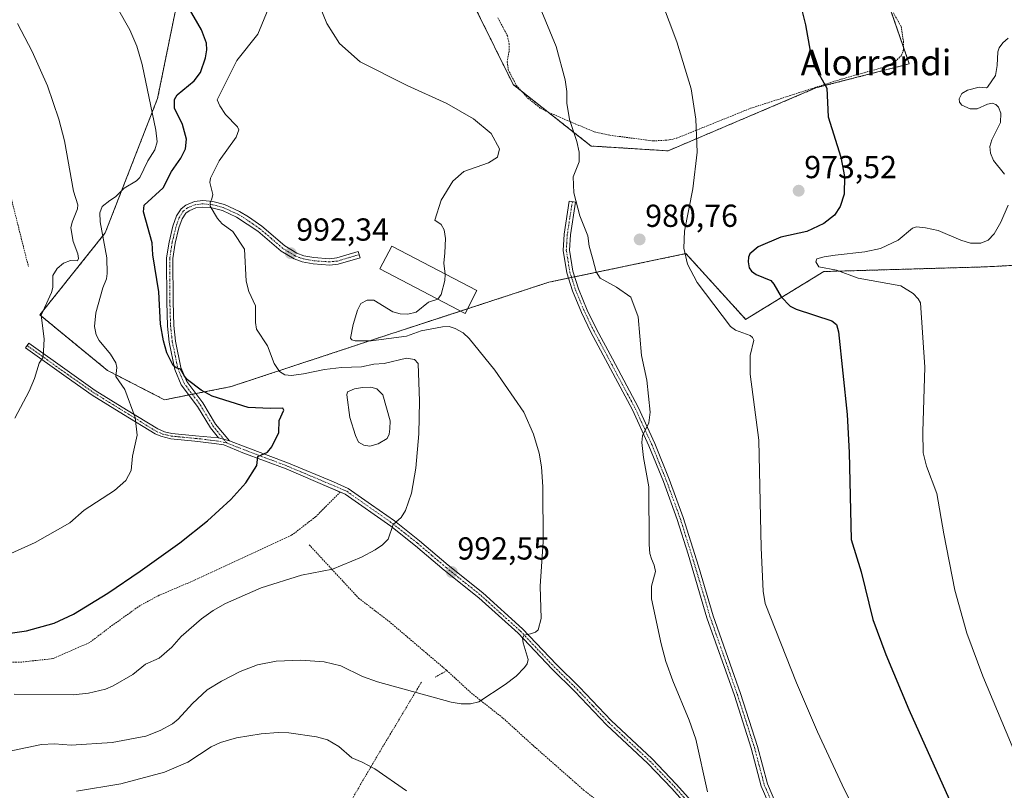
# Model space of a CAD drawing. Units: metres. Extents: x 651336 to 654789, y 4750920 to 4753309.
# Drawn here: x 653167 to 653477, y 4752787 to 4753030 of the extents above; entities that cross this region are included whole.
import ezdxf
from ezdxf.enums import TextEntityAlignment as Align

# ---------------------------------------------------------------- set-up
doc = ezdxf.new("R2010")
doc.units = ezdxf.units.M
doc.header["$MEASUREMENT"] = 0
doc.linetypes.add('TRAZO_Y_PUNTO', pattern=[1, 0.5, -0.25, 0, -0.25])
doc.linetypes.add('TRAZOS', pattern=[0.75, 0.5, -0.25])
for name, color, linetype, lineweight in [('Alambrada', 19, 'TRAZOS', 0), ('Arbolado forestal', 92, 'TRAZOS', 0), ('Arbolado forestal CxS', 92, 'Continuous', 0), ('Camino', 19, 'Continuous', 0), ('Camino Cxs', 19, 'Continuous', 0), ('Camino eje', 39, 'TRAZO_Y_PUNTO', 13), ('Carátula', 7, 'Continuous', 5), ('Curva de nivel maestra', 36, 'Continuous', 30), ('Curva de nivel normal', 36, 'Continuous', 0), ('Edificación ligera', 1, 'Continuous', 0), ('Edificación ligera Cxs', 1, 'Continuous', 0), ('Estanque', 2, 'Continuous', 0), ('Estanque Cxs', 2, 'Continuous', 0), ('Prado', 92, 'Continuous', 0), ('Prado CxS', 92, 'Continuous', 0), ('Punto de cota en terreno', 7, 'Continuous', 0), ('Rótulo de punto de cota en terreno', 19, 'Continuous', 0), ('Texto cartográfico', 19, 'Continuous', 0)]:
    doc.layers.add(name, color=color, linetype=linetype, lineweight=lineweight)
doc.styles.add('Arial', font='txt', dxfattribs={"height": 0.2})

# ---------------------------------------------------------------- blocks, each defined once
blk = doc.blocks.new('*U151')
at = {"layer": 'Prado CxS', "color": 92, "linetype": 'Continuous', "lineweight": 0}
for points in [[(653438.41, 4753040.69, 972.74), (653447.01, 4753015.75, 972.48), (653417.87, 4753008.28, 975.17), (653371.13, 4752988.42, 981.6), (653346.93, 4752989.93, 984.07), (653322.43, 4753009.23, 986.7), (653310.58, 4753033.2, 985.91)], [(653222.89, 4753065.44, 998.43), (653210.55, 4753004.83, 1002.99), (653194.08, 4752962.59, 1004.45), (653173.51, 4752936.82, 1010.12), (653194.8, 4752919.37, 1005.41), (653212.77, 4752910.13, 1001.76), (653233.69, 4752914.29, 998.18), (653282.4, 4752930.36, 989.92), (653333.65, 4752947.11, 987), (653376.76, 4752956.09, 977.06), (653395.28, 4752935.73, 978.3), (653395.55, 4752935.42, 978.43), (653420.11, 4752950.45, 970.43), (653470.98, 4752951.93, 967.48), (653497.59, 4752953.33, 963.39)]]:
    blk.add_polyline3d(points, dxfattribs=at)
blk = doc.blocks.new('*U164')
at = {"layer": 'Curva de nivel normal', "color": 36, "linetype": 'Continuous', "lineweight": 0}
for points in [[(653478.14, 4753023.83, 970), (653476.45, 4753022.36, 970), (653475.25, 4753020.83, 970), (653474.91, 4753019.57, 970), (653474.71, 4753015.21, 970), (653474.14, 4753012.11, 970), (653471.67, 4753008.41, 970), (653471.3, 4753008.19, 970), (653469.02, 4753008.4, 970), (653465.37, 4753007.49, 970), (653463.57, 4753006.41, 970), (653462.67, 4753004.73, 970), (653462.84, 4753003.71, 970), (653463.58, 4753002.73, 970), (653466.13, 4753001.65, 970), (653468.34, 4753001.65, 970), (653471.64, 4753003.07, 970), (653473.11, 4753003.36, 970), (653474.25, 4753003.01, 970), (653475.06, 4753002.16, 970), (653475.76, 4753000.24, 970), (653475.74, 4752997.28, 970), (653473, 4752991.91, 970), (653472.38, 4752989.82, 970), (653472.59, 4752987.73, 970), (653473.53, 4752985.38, 970), (653476.99, 4752981.09, 970)], [(653478.17, 4752971.28, 970), (653475.8, 4752965.95, 970), (653473.71, 4752962.31, 970), (653471.78, 4752960.32, 970), (653469.48, 4752959.34, 970), (653466.23, 4752959.41, 970), (653463.22, 4752960.28, 970), (653456.08, 4752963.33, 970), (653452.16, 4752964.22, 970), (653449.24, 4752964.5, 970), (653447.99, 4752964.05, 970), (653443.54, 4752960.33, 970), (653437.99, 4752957.72, 970), (653433, 4752956.63, 970), (653423.75, 4752955.57, 970), (653420.22, 4752955.11, 970), (653417.92, 4752954.42, 970), (653417.57, 4752953.52, 970), (653418.55, 4752951.99, 970), (653424.12, 4752950.94, 970), (653430.92, 4752948.36, 970), (653444.4, 4752945.96, 970), (653448.28, 4752943.59, 970), (653449.82, 4752941.92, 970), (653450.52, 4752940.59, 970), (653451.91, 4752920.41, 970), (653451.29, 4752900.04, 970), (653451.42, 4752893.45, 970), (653452.4, 4752889.21, 970), (653455.67, 4752880.7, 970), (653457.92, 4752867.95, 970), (653461.3, 4752850.26, 970), (653465.17, 4752836.73, 970), (653470.13, 4752823.18, 970), (653480.7, 4752797.92, 970)]]:
    blk.add_polyline3d(points, dxfattribs=at)
blk = doc.blocks.new('*U168')
at = {"layer": 'Curva de nivel normal', "color": 36, "linetype": 'Continuous', "lineweight": 0}
blk.add_polyline3d([(653144.38, 4752795.55, 990), (653174.05, 4752801.78, 990), (653178.11, 4752801.99, 990), (653183.42, 4752801.5, 990), (653196.31, 4752802.42, 990), (653206.83, 4752804.33, 990), (653211.36, 4752806.12, 990), (653215.28, 4752808.27, 990), (653217.08, 4752809.72, 990), (653221.57, 4752814.68, 990), (653226.12, 4752818.91, 990), (653230.69, 4752821.7, 990), (653236.56, 4752824.72, 990), (653242, 4752826.82, 990), (653247.82, 4752827.96, 990), (653255.68, 4752828.28, 990), (653263.01, 4752827.72, 990), (653268.24, 4752826.44, 990), (653274.98, 4752823.12, 990), (653279.79, 4752821.42, 990), (653302.92, 4752815, 990), (653306.01, 4752814.5, 990), (653309.02, 4752814.51, 990), (653311.58, 4752815.16, 990), (653319.88, 4752820.57, 990), (653323.32, 4752823.25, 990), (653325.97, 4752825.94, 990), (653326.79, 4752827.14, 990), (653327.1, 4752828.5, 990), (653325.56, 4752833.68, 990), (653325.39, 4752835.19, 990), (653325.91, 4752836.08, 990), (653327.82, 4752836.57, 990), (653329.41, 4752837.03, 990), (653330.28, 4752837.83, 990), (653331.25, 4752841.38, 990), (653330.9, 4752851.54, 990), (653331.89, 4752865.44, 990), (653331.7, 4752882.73, 990), (653331.38, 4752889.06, 990), (653330.62, 4752893.38, 990), (653328.77, 4752899.33, 990), (653325.81, 4752906.25, 990), (653316.66, 4752919.41, 990), (653308.54, 4752929.45, 990), (653306.65, 4752931.17, 990), (653304.22, 4752932.54, 990), (653302.31, 4752933.17, 990), (653300.19, 4752933.07, 990), (653293.5, 4752931.82, 990), (653288.84, 4752930.09, 990), (653277.8, 4752928.67, 990), (653272.76, 4752928.63, 990), (653271.69, 4752928.98, 990), (653271.27, 4752929.56, 990), (653272.07, 4752933.81, 990), (653273.48, 4752938.34, 990), (653274.47, 4752940.46, 990), (653276.48, 4752941.47, 990), (653278.61, 4752941.51, 990), (653284.55, 4752937.79, 990), (653286.83, 4752937.21, 990), (653289.32, 4752937.08, 990), (653291.88, 4752937.72, 990), (653295.8, 4752940.84, 990), (653298.71, 4752941.78, 990)], dxfattribs=at)
blk = doc.blocks.new('*U178')
at = {"layer": 'Curva de nivel normal', "color": 36, "linetype": 'Continuous', "lineweight": 0}
blk.add_polyline3d([(653161.19, 4752860.3, 1005), (653172.02, 4752865.28, 1005), (653182.97, 4752871.46, 1005), (653187.52, 4752875.42, 1005), (653197.04, 4752881.59, 1005), (653200.57, 4752884.72, 1005), (653202.31, 4752887.91, 1005), (653202.72, 4752892.4, 1005), (653204.16, 4752899.06, 1005), (653203.51, 4752904.59, 1005), (653200.22, 4752913.33, 1005), (653197.46, 4752917.48, 1005), (653197.73, 4752920.28, 1005), (653197.4, 4752921.75, 1005), (653195.78, 4752924.43, 1005), (653192.23, 4752928.73, 1005), (653191.29, 4752930.61, 1005), (653190.69, 4752933.18, 1005), (653191.14, 4752937.48, 1005), (653193.34, 4752945.3, 1005), (653194.51, 4752948.19, 1005), (653194.72, 4752949.89, 1005), (653194.57, 4752954.74, 1005), (653192.56, 4752966.07, 1005), (653192.43, 4752968.95, 1005), (653193.18, 4752970.9, 1005), (653195.57, 4752972.85, 1005), (653197.32, 4752973.98, 1005), (653200.03, 4752976.72, 1005), (653203.92, 4752978.94, 1005), (653205.01, 4752980, 1005), (653207.53, 4752985.3, 1005), (653209.66, 4752988.69, 1005), (653210.39, 4752991.22, 1005), (653210.06, 4752994.91, 1005), (653205.68, 4753015.54, 1005), (653204.01, 4753021.32, 1005), (653201.88, 4753026.51, 1005), (653194.5, 4753039.43, 1005)], dxfattribs=at)
blk = doc.blocks.new('*U190')
at = {"layer": 'Curva de nivel normal', "color": 36, "linetype": 'Continuous', "lineweight": 0}
for points in [[(653329.47, 4753037.06, 985), (653335.93, 4753021.27, 985), (653338.8, 4753010.69, 985), (653339.29, 4753007.12, 985), (653339.28, 4753003.37, 985), (653340.12, 4752998.26, 985), (653342.45, 4752991.38, 985), (653343.23, 4752988.04, 985), (653343.2, 4752984.94, 985), (653341.31, 4752980.24, 985), (653341.45, 4752975.23, 985), (653343.34, 4752968.02, 985), (653345.93, 4752961.64, 985), (653346.34, 4752958.48, 985), (653347.47, 4752954.33, 985), (653348.49, 4752950.39, 985), (653349.8, 4752948.33, 985), (653354.89, 4752945.59, 985), (653359.47, 4752942.36, 985), (653361.78, 4752936.24, 985), (653362.78, 4752924.11, 985), (653364.47, 4752916.28, 985), (653365.47, 4752906.28, 985), (653365.12, 4752902.93, 985), (653363.13, 4752898.83, 985), (653362.9, 4752896.69, 985), (653363.37, 4752892.02, 985), (653365.13, 4752882.8, 985), (653365.18, 4752864.64, 985), (653365.42, 4752861.75, 985), (653365.89, 4752860.14, 985), (653366.77, 4752858.08, 985), (653367.19, 4752856.1, 985), (653365.94, 4752851.49, 985), (653365.91, 4752847.51, 985), (653368.94, 4752833.43, 985), (653370.48, 4752827.79, 985), (653372.64, 4752821.76, 985), (653377.8, 4752809.39, 985), (653379.89, 4752803.45, 985), (653383.58, 4752786.89, 985)], [(653288.9, 4752787.14, 985), (653278.87, 4752794.08, 985), (653274.97, 4752796.21, 985), (653271.68, 4752797.54, 985), (653267.62, 4752801.14, 985), (653264.03, 4752803.16, 985), (653260.6, 4752804.12, 985), (653251.88, 4752805.43, 985), (653248.45, 4752805.54, 985), (653243.16, 4752805.1, 985), (653235.43, 4752803.85, 985), (653230.34, 4752802.4, 985), (653227.38, 4752800.97, 985), (653220.13, 4752796.15, 985), (653212.77, 4752792.99, 985), (653198.99, 4752789.34, 985), (653185.03, 4752787.04, 985)]]:
    blk.add_polyline3d(points, dxfattribs=at)
blk = doc.blocks.new('*U191')
at = {"layer": 'Curva de nivel normal', "color": 36, "linetype": 'Continuous', "lineweight": 0}
blk.add_polyline3d([(653165.44, 4752817.55, 995), (653183.99, 4752817.41, 995), (653188.89, 4752817.87, 995), (653194.14, 4752819.13, 995), (653196.6, 4752820.2, 995), (653202.75, 4752823.8, 995), (653206.74, 4752826.98, 995), (653211.08, 4752828.85, 995), (653215.08, 4752832.33, 995), (653217.97, 4752835.71, 995), (653224.43, 4752841.23, 995), (653228.09, 4752843.84, 995), (653231.97, 4752846.03, 995), (653243.15, 4752851.04, 995), (653255.83, 4752854.95, 995), (653265.58, 4752856.83, 995), (653274.72, 4752860.66, 995), (653279.04, 4752862.92, 995), (653281.32, 4752864.49, 995), (653283.06, 4752866.28, 995), (653284.65, 4752870.9, 995), (653287.19, 4752873.17, 995), (653288.56, 4752875.32, 995), (653290.41, 4752880.73, 995), (653291.82, 4752888.61, 995), (653292.71, 4752899.46, 995), (653292.92, 4752909.75, 995), (653292.55, 4752921.57, 995), (653291.33, 4752922.78, 995), (653288.89, 4752923.24, 995), (653281.81, 4752921.5, 995), (653278.6, 4752921.29, 995), (653274.72, 4752920.48, 995), (653268.46, 4752920.24, 995), (653263.1, 4752919.62, 995), (653256.43, 4752918.27, 995), (653252.65, 4752917.73, 995), (653250.58, 4752917.98, 995), (653248.92, 4752919.08, 995), (653247.23, 4752921.58, 995), (653245.11, 4752927.15, 995), (653241.68, 4752932.39, 995), (653241.35, 4752934.39, 995), (653241.4, 4752939.67, 995), (653239.28, 4752944.2, 995), (653238.39, 4752947.47, 995), (653237.88, 4752957.53, 995), (653234.28, 4752963.07, 995), (653230.85, 4752965.42, 995), (653229.44, 4752967.13, 995), (653227.14, 4752970.99, 995), (653227.1, 4752972.07, 995), (653227.68, 4752973.29, 995), (653227.97, 4752974.64, 995), (653226.97, 4752978.42, 995), (653227.17, 4752979.85, 995), (653229.95, 4752985.26, 995), (653235.24, 4752992.71, 995), (653236.11, 4752994.98, 995), (653235.71, 4752996.01, 995), (653231.93, 4752999.8, 995), (653230.11, 4753002.58, 995), (653229.3, 4753004.42, 995), (653235.47, 4753016.78, 995), (653242.11, 4753025.11, 995), (653247.31, 4753037.87, 995)], dxfattribs=at)
blk = doc.blocks.new('*U198')
at = {"layer": 'Curva de nivel maestra', "color": 36, "linetype": 'Continuous', "lineweight": 30}
blk.add_polyline3d([(653412.27, 4753036.48, 975), (653414.32, 4753028.01, 975), (653415.87, 4753019.75, 975), (653417.24, 4753015.07, 975), (653421.03, 4753008.11, 975), (653421.5, 4752999.13, 975), (653425.45, 4752986.42, 975), (653426.6, 4752980.34, 975), (653426.52, 4752974.8, 975), (653425.31, 4752970.87, 975), (653423.47, 4752968.2, 975), (653420.15, 4752965.52, 975), (653414.84, 4752963.04, 975), (653406.63, 4752961.29, 975), (653399.43, 4752958.19, 975), (653396.88, 4752956.04, 975), (653396.42, 4752954.97, 975), (653396.33, 4752953.53, 975), (653396.69, 4752951.62, 975), (653397.34, 4752950.55, 975), (653398.87, 4752949.49, 975), (653403.42, 4752947.65, 975), (653404.41, 4752946.52, 975), (653406.71, 4752942.49, 975), (653409.54, 4752939.56, 975), (653411.42, 4752938.61, 975), (653422.65, 4752934.92, 975), (653424.07, 4752933.83, 975), (653424.79, 4752931.46, 975), (653427.46, 4752905.54, 975), (653428.09, 4752893.59, 975), (653428.76, 4752866.24, 975), (653431.86, 4752856.06, 975), (653435.51, 4752841.09, 975), (653439.61, 4752830.05, 975), (653446.85, 4752812.76, 975), (653471.82, 4752757.35, 975)], dxfattribs=at)
blk = doc.blocks.new('*U200')
at = {"layer": 'Curva de nivel maestra', "color": 36, "linetype": 'Continuous', "lineweight": 30}
blk.add_polyline3d([(653162.05, 4752836.43, 1000), (653169.36, 4752837.48, 1000), (653178.01, 4752839.94, 1000), (653184.07, 4752842.7, 1000), (653194.93, 4752849.29, 1000), (653205.13, 4752856.23, 1000), (653217.57, 4752865.18, 1000), (653226.25, 4752872.05, 1000), (653233.57, 4752878.76, 1000), (653238.29, 4752884, 1000), (653241.84, 4752889.44, 1000), (653242.09, 4752892.33, 1000), (653245.12, 4752893.67, 1000), (653246.55, 4752895.32, 1000), (653248.75, 4752899.81, 1000), (653248.78, 4752903.58, 1000), (653250.24, 4752906.82, 1000), (653250.01, 4752907.51, 1000), (653246.01, 4752907.35, 1000), (653239.11, 4752907.76, 1000), (653227.76, 4752911.29, 1000), (653224.28, 4752913.16, 1000), (653220.01, 4752916.46, 1000), (653218.99, 4752917.6, 1000), (653217.78, 4752919.77, 1000), (653216.38, 4752920.19, 1000), (653215.52, 4752920.91, 1000), (653213.51, 4752924.86, 1000), (653212.45, 4752928.63, 1000), (653211.53, 4752933.96, 1000), (653210.96, 4752944.08, 1000), (653209.04, 4752955.69, 1000), (653208.84, 4752959.46, 1000), (653206.16, 4752969.25, 1000), (653206.37, 4752971.31, 1000), (653212.36, 4752976.74, 1000), (653214.9, 4752981.91, 1000), (653217.88, 4752986.08, 1000), (653219.3, 4752989.04, 1000), (653219.67, 4752992.07, 1000), (653218.39, 4752996.67, 1000), (653215.93, 4753001.82, 1000), (653215.93, 4753004.56, 1000), (653216.74, 4753005.98, 1000), (653222.05, 4753010.45, 1000), (653224.11, 4753013.02, 1000), (653225.67, 4753017.69, 1000), (653226.07, 4753020.21, 1000), (653226, 4753022.25, 1000), (653224.43, 4753026.43, 1000), (653220.18, 4753033.65, 1000)], dxfattribs=at)
blk = doc.blocks.new('5PATER')
at = {"layer": 'Carátula', "linetype": 'Continuous', "lineweight": 5}
h = blk.add_hatch(color=250, dxfattribs=at)
edge = h.paths.add_edge_path()
edge.add_ellipse((0, 0.01), major_axis=(-1.33, -1.34), ratio=0.999422, start_angle=0, end_angle=360)

msp = doc.modelspace()

# ---------------------------------------------------------------- linework, layer by layer
at = {"layer": 'Alambrada', "color": 19, "linetype": 'TRAZOS', "lineweight": 0}
for points in [[(653317.61, 4753030.22, 986.34), (653320.62, 4753024.6, 986.35), (653321.11, 4753022.11, 987.53), (653321.11, 4753019.72, 986.81), (653320.57, 4753016.39, 986.75), (653320.86, 4753013.92, 986.84), (653323.41, 4753009.01, 986.77), (653327.03, 4753004.97, 988.07), (653330.98, 4753001.85, 988.5), (653332.96, 4753000.78, 985.86), (653341.23, 4752997.21, 987.88), (653347.92, 4752994.38, 984.07), (653352.78, 4752993.33, 983.45), (653366.48, 4752991.52, 981.89), (653371.48, 4752991.83, 981.49), (653373.95, 4752992.43, 981.28), (653397.12, 4753001.8, 978.33), (653425.6, 4753010.96, 977.54), (653439.78, 4753014.92, 973.14), (653442.69, 4753016.52, 986.87), (653444.48, 4753018.34, 988.08), (653445.17, 4753020.09, 986.64), (653445.23, 4753022.59, 990.27), (653444.46, 4753027.51, 991.21), (653442.04, 4753031.76, 986.75)], [(653141.21, 4753015.72, 1014.32), (653149.28, 4753005.08, 1013.92), (653157.93, 4752990.76, 1013.62), (653162.51, 4752979.51, 1013.45), (653163.85, 4752976.22, 1013.21), (653169.92, 4752952.09, 1012.09)], [(653268.02, 4752881.13, 996.87), (653260.27, 4752873.33, 997.41), (653252.74, 4752867.54, 997.38), (653243.06, 4752863.07, 997.63), (653222.42, 4752853.49, 998.34), (653211.05, 4752848.65, 998.59), (653205.05, 4752845.43, 998.49), (653195.8, 4752838.82, 999.55), (653189.23, 4752833.82, 998.41), (653177.6, 4752828.74, 999.51), (653167.07, 4752827.58, 998.55), (653155.53, 4752827.77, 998.43), (653133.42, 4752825.85, 998.81), (653123.33, 4752825.26, 1001.34)], [(653258.28, 4752864.51, 998.78), (653273.8, 4752847.77, 996.66), (653283.3, 4752840.51, 996.77), (653301.55, 4752825, 991.8)], [(653301.55, 4752825, 991.8), (653297.68, 4752822.77, 993.74)], [(653301.55, 4752825, 991.8), (653309.28, 4752817.89, 992.38), (653319.19, 4752810.06, 990.63), (653329.12, 4752801.05, 990.55), (653344.59, 4752787.43, 987.09), (653353.3, 4752780.56, 986.78), (653362.03, 4752772.5, 986.37), (653373.35, 4752762.53, 986.17), (653379.1, 4752756.97, 984.87), (653384.52, 4752749.05, 984.06), (653388.14, 4752742.47, 983.81), (653392.17, 4752735.89, 984.01), (653407.76, 4752727.16, 983.56), (653418.59, 4752722.27, 982.01), (653424.5, 4752719.05, 981.14), (653428.44, 4752715.8, 980.87)], [(653293.57, 4752821.34, 990.59), (653281.03, 4752800.42, 987.68), (653275.32, 4752790.74, 983.97), (653267.93, 4752777.91, 980.56), (653256.39, 4752755.63, 975.49), (653261.3, 4752742.82, 971.92), (653265.98, 4752731.97, 971.32), (653269.03, 4752725.38, 968.68), (653269.07, 4752722.44, 967.8)]]:
    msp.add_polyline3d(points, dxfattribs=at)
at = {"layer": 'Arbolado forestal', "color": 92, "linetype": 'TRAZOS', "lineweight": 0}
for points in [[(653222.89, 4753065.44, 998.43), (653210.54, 4753004.83, 1002.99), (653194.08, 4752962.59, 1004.45), (653173.51, 4752936.82, 1010.12), (653194.8, 4752919.37, 1005.41), (653212.77, 4752910.13, 1001.76), (653220.42, 4752911.65, 1000.19), (653221.5, 4752911.87, 1000.14), (653222.59, 4752912.08, 1000.05), (653233.69, 4752914.29, 998.18), (653282.4, 4752930.36, 989.92), (653305.88, 4752938.03, 989.2), (653308.04, 4752938.74, 989.02), (653333.65, 4752947.11, 987), (653339.79, 4752948.39, 986.53), (653340.78, 4752948.59, 986.47), (653341.77, 4752948.8, 986.4), (653376.76, 4752956.09, 977.06), (653395.28, 4752935.73, 978.3), (653395.55, 4752935.42, 978.43), (653420.11, 4752950.45, 970.43), (653470.98, 4752951.93, 967.48), (653497.59, 4752953.33, 963.39)], [(653441.45, 4753031.88, 972.63), (653445.19, 4753021.02, 972.56), (653447.01, 4753015.75, 972.48), (653417.87, 4753008.28, 975.17), (653371.13, 4752988.42, 981.6), (653346.93, 4752989.93, 984.07), (653333.41, 4753000.59, 985.69), (653325.07, 4753007.15, 986.55), (653322.43, 4753009.23, 986.7), (653310.58, 4753033.2, 985.91)]]:
    msp.add_polyline3d(points, dxfattribs=at)
at = {"layer": 'Arbolado forestal CxS', "color": 92, "linetype": 'Continuous', "lineweight": 0}
for points in [[(653497.59, 4752953.33, 963.39), (653470.98, 4752951.93, 967.48), (653420.11, 4752950.45, 970.43), (653395.55, 4752935.42, 978.43), (653395.28, 4752935.73, 978.3), (653376.76, 4752956.09, 977.06), (653333.65, 4752947.11, 987), (653282.4, 4752930.36, 989.92), (653233.69, 4752914.29, 998.18), (653212.77, 4752910.13, 1001.76), (653194.8, 4752919.37, 1005.41), (653173.51, 4752936.82, 1010.12), (653194.08, 4752962.59, 1004.45), (653210.55, 4753004.83, 1002.99), (653222.89, 4753065.44, 998.43)], [(653310.58, 4753033.2, 985.91), (653322.43, 4753009.23, 986.7), (653346.93, 4752989.93, 984.07), (653371.13, 4752988.42, 981.6), (653417.87, 4753008.28, 975.17), (653447.01, 4753015.75, 972.48), (653438.41, 4753040.69, 972.74)]]:
    msp.add_polyline3d(points, dxfattribs=at)
at = {"layer": 'Camino', "color": 19, "linetype": 'Continuous', "lineweight": 0}
for points in [[(653229.71, 4752898.13, 1001.48), (653227.17, 4752901.36, 1001.48), (653223.14, 4752908.03, 1000.6), (653218.01, 4752914.85, 999.9), (653215.99, 4752919.67, 999.92), (653214.2, 4752928.28, 999.86), (653213.66, 4752933.33, 999.63), (653213.43, 4752940.92, 999.68), (653213.39, 4752954.72, 998.72), (653214.17, 4752959.73, 998.12), (653215.37, 4752964.74, 997.41), (653216.5, 4752967.94, 996.79), (653217.99, 4752970.19, 996.64), (653219.47, 4752971.34, 996.38), (653222.15, 4752972.46, 995.73), (653224.82, 4752972.76, 995.25), (653228, 4752972.47, 994.75), (653231.65, 4752971.5, 994.19), (653236.3, 4752969.34, 993.49), (653239.12, 4752967.65, 993.22), (653243.37, 4752964.71, 992.97), (653250.58, 4752958.52, 992.67), (653254.39, 4752956.23, 992.35), (653256.59, 4752955.41, 992.19), (653259.76, 4752954.84, 992.07), (653264.66, 4752954.5, 991.93), (653266.97, 4752954.75, 991.87), (653273.69, 4752956.72, 991.41), (653274.25, 4752954.8, 991.29), (653267.35, 4752952.77, 991.68), (653264.7, 4752952.5, 991.74), (653259.52, 4752952.86, 991.89), (653256.07, 4752953.47, 992.04), (653253.51, 4752954.41, 992.22), (653249.4, 4752956.9, 992.54), (653242.15, 4752963.13, 993.01), (653235.36, 4752967.58, 993.77), (653230.97, 4752969.62, 994.32), (653227.66, 4752970.49, 994.89), (653224.84, 4752970.75, 995.4), (653222.65, 4752970.5, 995.84), (653220.49, 4752969.6, 996.3), (653219.47, 4752968.81, 996.46), (653218.3, 4752967.04, 996.7), (653217.29, 4752964.18, 997.11), (653216.13, 4752959.35, 997.99), (653215.39, 4752954.56, 998.67), (653215.43, 4752940.96, 999.56), (653215.66, 4752933.47, 999.47), (653216.18, 4752928.6, 999.7), (653217.91, 4752920.27, 999.55), (653219.75, 4752915.85, 999.68), (653224.8, 4752909.15, 1000.54), (653228.83, 4752902.48, 1001.4), (653233.19, 4752897.25, 1001.15)], [(653407.04, 4752773.42, 982.87), (653400.47, 4752788.67, 982.94), (653397.33, 4752800.59, 982.87), (653392, 4752817.1, 982.8), (653383.38, 4752841.62, 982.63), (653377.44, 4752861.56, 983.05), (653374.03, 4752872.44, 983.57), (653369.66, 4752884.44, 984.08), (653365.1, 4752895.63, 984.6), (653359.94, 4752906.95, 985.34), (653346.86, 4752931.43, 986.88), (653343.91, 4752937.53, 987.13), (653341.08, 4752944.35, 986.93), (653339.25, 4752950.09, 986.36), (653338.14, 4752957.09, 985.86), (653338.44, 4752962.24, 985.69), (653340.04, 4752972.57, 985.24), (653342.02, 4752972.27, 984.84), (653340.44, 4752962.02, 985.58), (653340.14, 4752957.19, 985.74), (653341.21, 4752950.55, 986.22), (653342.96, 4752945.03, 986.73), (653345.73, 4752938.35, 986.97), (653348.64, 4752932.33, 986.71), (653353.64, 4752922.97, 986.03), (653361.74, 4752907.83, 985.2), (653366.94, 4752896.43, 984.43), (653371.52, 4752885.16, 983.91), (653375.93, 4752873.08, 983.31), (653380.71, 4752857.82, 982.7), (653385.28, 4752842.24, 982.36), (653393.9, 4752817.74, 982.58), (653399.25, 4752801.15, 982.64), (653402.37, 4752789.33, 982.72), (653408.82, 4752774.32, 982.68)], [(653268.02, 4752881.13, 996.73), (653260.23, 4752884.42, 997.54), (653250.99, 4752888.38, 998.68), (653237.4, 4752893.49, 1000.35), (653231.44, 4752895.94, 1001.3), (653228.32, 4752896.34, 1001.6), (653222.32, 4752897.12, 1002.34), (653214.75, 4752897.85, 1003.24), (653211.62, 4752898.65, 1003.68), (653209.82, 4752899.4, 1003.96), (653199.89, 4752905.51, 1005.41), (653190, 4752911.61, 1007.03), (653181.82, 4752917.36, 1008.49), (653169, 4752926.51, 1010.8), (653170.02, 4752927.93, 1010.8), (653182.83, 4752918.79, 1008.45), (653190.96, 4752913.08, 1007.07), (653200.8, 4752907, 1005.32), (653210.62, 4752900.96, 1003.78), (653212.76, 4752900.08, 1003.43), (653215.03, 4752899.58, 1003.08), (653222.53, 4752898.85, 1002.28), (653229.71, 4752898.13, 1001.48)], [(653233.19, 4752897.25, 1001.15), (653229.71, 4752898.13, 1001.48)], [(653233.19, 4752897.25, 1001.15), (653229.71, 4752898.13, 1001.48)], [(653233.19, 4752897.25, 1001.15), (653238.12, 4752895.35, 1000.47), (653251.73, 4752890.24, 998.81), (653265.9, 4752884.32, 997.07), (653270.56, 4752882.22, 996.58), (653277.83, 4752877.13, 995.72), (653285.11, 4752872.03, 994.84), (653292.96, 4752865.79, 993.85), (653301.99, 4752858.13, 992.66), (653312.89, 4752849.42, 991.38), (653325.35, 4752838.16, 989.98), (653336, 4752826.89, 988.7), (653343.26, 4752819.79, 987.95), (653353.2, 4752809.32, 986.91), (653366.14, 4752797.22, 985.92), (653373.74, 4752789.3, 985.42), (653380.42, 4752781.81, 985.04), (653389.95, 4752770.16, 984.24), (653393.38, 4752766.93, 984.02), (653395.9, 4752765.55, 983.9), (653398.24, 4752765.05, 983.79), (653411.72, 4752764.09, 982.95)], [(653378.9, 4752780.51, 985.12), (653372.28, 4752787.94, 985.45), (653364.74, 4752795.8, 985.99), (653351.8, 4752807.9, 986.9), (653341.84, 4752818.38, 987.96), (653334.57, 4752825.49, 988.78), (653323.95, 4752836.72, 990.06), (653311.59, 4752847.9, 991.4), (653300.71, 4752856.59, 992.7), (653291.7, 4752864.25, 993.83), (653283.91, 4752870.43, 994.84), (653269.56, 4752880.48, 996.57), (653268.02, 4752881.13, 996.73)]]:
    msp.add_polyline3d(points, dxfattribs=at)
at = {"layer": 'Camino Cxs', "color": 19, "linetype": 'Continuous', "lineweight": 0}
msp.add_polyline3d([(653233.19, 4752897.25, 1001.15), (653229.71, 4752898.13, 1001.48), (653227.17, 4752901.36, 1001.48), (653223.14, 4752908.03, 1000.6), (653218.01, 4752914.85, 999.9), (653215.99, 4752919.67, 999.92), (653214.2, 4752928.28, 999.86), (653213.66, 4752933.33, 999.63), (653213.43, 4752940.92, 999.68), (653213.39, 4752954.72, 998.72), (653214.17, 4752959.73, 998.12), (653215.37, 4752964.74, 997.41), (653216.5, 4752967.94, 996.79), (653217.99, 4752970.19, 996.64), (653219.47, 4752971.34, 996.38), (653222.15, 4752972.46, 995.73), (653224.82, 4752972.76, 995.25), (653228, 4752972.47, 994.75), (653231.65, 4752971.5, 994.19), (653236.3, 4752969.34, 993.49), (653239.12, 4752967.65, 993.22), (653243.37, 4752964.71, 992.97), (653250.58, 4752958.52, 992.67), (653254.39, 4752956.23, 992.35), (653256.59, 4752955.41, 992.19), (653259.76, 4752954.84, 992.07), (653264.66, 4752954.5, 991.93), (653266.97, 4752954.75, 991.87), (653273.69, 4752956.72, 991.41), (653274.25, 4752954.8, 991.29), (653267.35, 4752952.77, 991.68), (653264.7, 4752952.5, 991.74), (653259.52, 4752952.86, 991.89), (653256.07, 4752953.47, 992.04), (653253.51, 4752954.41, 992.22), (653249.4, 4752956.9, 992.54), (653242.15, 4752963.13, 993.01), (653235.36, 4752967.58, 993.77), (653230.97, 4752969.62, 994.32), (653227.66, 4752970.49, 994.89), (653224.84, 4752970.75, 995.4), (653222.65, 4752970.5, 995.84), (653220.49, 4752969.6, 996.3), (653219.47, 4752968.81, 996.46), (653218.3, 4752967.04, 996.7), (653217.29, 4752964.18, 997.11), (653216.13, 4752959.35, 997.99), (653215.39, 4752954.56, 998.67), (653215.43, 4752940.96, 999.56), (653215.66, 4752933.47, 999.47), (653216.18, 4752928.6, 999.7), (653217.91, 4752920.27, 999.55), (653219.75, 4752915.85, 999.68), (653224.8, 4752909.15, 1000.54), (653228.83, 4752902.48, 1001.4), (653233.19, 4752897.25, 1001.15)], close=True, dxfattribs=at)
for points in [[(653407.04, 4752773.42, 982.87), (653400.47, 4752788.67, 982.94), (653397.33, 4752800.59, 982.87), (653392, 4752817.1, 982.8), (653383.38, 4752841.62, 982.63), (653377.44, 4752861.56, 983.05), (653374.03, 4752872.44, 983.57), (653369.66, 4752884.44, 984.08), (653365.1, 4752895.63, 984.6), (653359.94, 4752906.95, 985.34), (653346.86, 4752931.43, 986.88), (653343.91, 4752937.53, 987.13), (653341.08, 4752944.35, 986.93), (653339.25, 4752950.09, 986.36), (653338.14, 4752957.09, 985.86), (653338.44, 4752962.24, 985.69), (653340.04, 4752972.57, 985.24), (653342.02, 4752972.27, 984.84), (653340.44, 4752962.02, 985.58), (653340.14, 4752957.19, 985.74), (653341.21, 4752950.55, 986.22), (653342.96, 4752945.03, 986.73), (653345.73, 4752938.35, 986.97), (653348.64, 4752932.33, 986.71), (653353.64, 4752922.97, 986.03), (653361.74, 4752907.83, 985.2), (653366.94, 4752896.43, 984.43), (653371.52, 4752885.16, 983.91), (653375.93, 4752873.08, 983.31), (653380.71, 4752857.82, 982.7), (653385.28, 4752842.24, 982.36), (653393.9, 4752817.74, 982.58), (653399.25, 4752801.15, 982.64), (653402.37, 4752789.33, 982.72), (653408.82, 4752774.32, 982.68)], [(653378.9, 4752780.51, 985.12), (653372.28, 4752787.94, 985.45), (653364.74, 4752795.8, 985.99), (653351.8, 4752807.9, 986.9), (653341.84, 4752818.38, 987.96), (653334.57, 4752825.49, 988.78), (653323.95, 4752836.72, 990.06), (653311.59, 4752847.9, 991.4), (653300.71, 4752856.59, 992.7), (653291.7, 4752864.25, 993.83), (653283.91, 4752870.43, 994.84), (653269.56, 4752880.48, 996.57), (653260.23, 4752884.42, 997.54), (653250.99, 4752888.38, 998.68), (653237.4, 4752893.49, 1000.35), (653231.44, 4752895.94, 1001.3), (653228.32, 4752896.34, 1001.6), (653222.32, 4752897.12, 1002.34), (653214.75, 4752897.85, 1003.24), (653211.62, 4752898.65, 1003.68), (653209.82, 4752899.4, 1003.96), (653199.89, 4752905.51, 1005.41), (653190, 4752911.61, 1007.03), (653181.82, 4752917.36, 1008.49), (653169, 4752926.51, 1010.8), (653170.02, 4752927.93, 1010.8), (653182.83, 4752918.79, 1008.45), (653190.96, 4752913.08, 1007.07), (653200.8, 4752907, 1005.32), (653210.62, 4752900.96, 1003.78), (653212.76, 4752900.08, 1003.43), (653215.03, 4752899.58, 1003.08), (653222.53, 4752898.85, 1002.28), (653229.71, 4752898.13, 1001.48), (653233.19, 4752897.25, 1001.15), (653238.12, 4752895.35, 1000.47), (653251.73, 4752890.24, 998.81), (653265.9, 4752884.32, 997.07), (653270.56, 4752882.22, 996.58), (653277.83, 4752877.13, 995.72), (653285.11, 4752872.03, 994.84), (653292.96, 4752865.79, 993.85), (653301.99, 4752858.13, 992.66), (653312.89, 4752849.42, 991.38), (653325.35, 4752838.16, 989.98), (653336, 4752826.89, 988.7), (653343.26, 4752819.79, 987.95), (653353.2, 4752809.32, 986.91), (653366.14, 4752797.22, 985.92), (653373.74, 4752789.3, 985.42), (653380.42, 4752781.81, 985.04)]]:
    msp.add_polyline3d(points, dxfattribs=at)
at = {"layer": 'Camino eje', "color": 39, "linetype": 'TRAZO_Y_PUNTO', "lineweight": 13}
for points in [[(653273.97, 4752955.76, 991.35), (653270.61, 4752954.78, 991.62), (653267.16, 4752953.76, 991.78), (653265.84, 4752953.63, 991.83), (653264.68, 4752953.5, 991.84), (653259.64, 4752953.85, 991.98), (653258.06, 4752954.14, 992.05), (653256.33, 4752954.44, 992.12), (653255.23, 4752954.85, 992.19), (653253.95, 4752955.32, 992.29), (653251.9, 4752956.57, 992.49), (653249.99, 4752957.71, 992.59), (653246.37, 4752960.83, 992.73), (653242.76, 4752963.92, 992.97), (653240.64, 4752965.39, 993.11), (653237.24, 4752967.62, 993.47), (653235.83, 4752968.46, 993.56), (653231.31, 4752970.56, 994.25), (653229.49, 4752971.05, 994.55), (653227.83, 4752971.48, 994.82), (653224.83, 4752971.76, 995.32), (653223.74, 4752971.63, 995.53), (653222.4, 4752971.48, 995.79), (653219.98, 4752970.47, 996.32), (653218.73, 4752969.5, 996.53), (653217.4, 4752967.49, 996.75), (653216.33, 4752964.46, 997.24), (653215.15, 4752959.54, 998.05), (653214.78, 4752957.15, 998.37), (653214.39, 4752954.64, 998.69), (653214.43, 4752940.94, 999.62), (653214.66, 4752933.4, 999.55), (653215.19, 4752928.44, 999.78), (653216.95, 4752919.97, 999.74), (653217.87, 4752917.76, 999.68), (653218.88, 4752915.35, 999.81), (653221.45, 4752911.94, 1000.14), (653223.97, 4752908.59, 1000.58), (653228, 4752901.92, 1001.43), (653229.27, 4752900.31, 1001.47), (653231.45, 4752897.69, 1001.31), (653232.32, 4752896.6, 1001.21)], [(653341.03, 4752972.42, 985.08), (653340.24, 4752967.3, 985.54), (653339.44, 4752962.13, 985.64), (653339.29, 4752959.72, 985.69), (653339.14, 4752957.14, 985.8), (653339.7, 4752953.64, 985.95), (653340.23, 4752950.32, 986.29), (653341.15, 4752947.45, 986.58), (653342.02, 4752944.69, 986.82), (653344.82, 4752937.94, 987.05), (653347.75, 4752931.88, 986.79), (653349.78, 4752928.1, 986.54), (653353.52, 4752921.08, 985.99), (653355.15, 4752918.03, 985.8), (653358.42, 4752911.91, 985.47), (653360.84, 4752907.39, 985.27), (653366.02, 4752896.03, 984.52), (653368.31, 4752890.4, 984.1), (653370.59, 4752884.8, 984), (653372.78, 4752878.8, 983.82), (653374.98, 4752872.76, 983.44), (653379.08, 4752859.69, 982.87), (653382.05, 4752849.72, 982.7), (653384.33, 4752841.93, 982.49), (653388.64, 4752829.67, 982.59), (653392.95, 4752817.42, 982.69), (653395.62, 4752809.17, 982.72), (653398.29, 4752800.87, 982.76), (653399.85, 4752794.96, 982.8), (653401.42, 4752789, 982.82), (653404.71, 4752781.38, 982.83)], [(653169.51, 4752927.22, 1010.8), (653182.33, 4752918.08, 1008.47), (653190.48, 4752912.35, 1007.05), (653195.43, 4752909.3, 1006.17), (653200.35, 4752906.26, 1005.37), (653210.22, 4752900.18, 1003.87), (653211.12, 4752899.81, 1003.72), (653212.19, 4752899.37, 1003.56), (653213.76, 4752898.97, 1003.34), (653214.89, 4752898.72, 1003.19), (653218.68, 4752898.35, 1002.76), (653222.43, 4752897.99, 1002.35), (653224.22, 4752897.81, 1002.1), (653227.22, 4752897.42, 1001.71), (653229.02, 4752897.24, 1001.54), (653232.32, 4752896.6, 1001.21)], [(653232.32, 4752896.6, 1001.21), (653235.3, 4752895.37, 1000.8), (653237.76, 4752894.42, 1000.41), (653244.56, 4752891.87, 999.62), (653251.36, 4752889.31, 998.74), (653255.98, 4752887.33, 998.12), (653263.07, 4752884.37, 997.29), (653266.96, 4752882.73, 996.84), (653269.29, 4752881.68, 996.65), (653270.06, 4752881.35, 996.57), (653284.51, 4752871.23, 994.83), (653288.44, 4752868.11, 994.31), (653292.33, 4752865.02, 993.84), (653296.85, 4752861.19, 993.29), (653301.35, 4752857.36, 992.67), (653312.24, 4752848.66, 991.37), (653318.42, 4752843.07, 990.62), (653324.65, 4752837.44, 990.01), (653329.98, 4752831.81, 989.41), (653335.29, 4752826.19, 988.73), (653342.55, 4752819.09, 987.95), (653347.52, 4752813.85, 987.47), (653352.5, 4752808.61, 986.87), (653365.44, 4752796.51, 985.95), (653373.01, 4752788.62, 985.42), (653376.35, 4752784.88, 985.22)]]:
    msp.add_polyline3d(points, dxfattribs=at)
at = {"layer": 'Curva de nivel normal', "color": 36, "linetype": 'Continuous', "lineweight": 0}
for points in [[(653435.29, 4752769.94, 980), (653425.88, 4752789.08, 980), (653418.12, 4752805.73, 980), (653411.58, 4752821.12, 980), (653401.64, 4752846.11, 980), (653401.04, 4752849.95, 980), (653400.46, 4752863.6, 980), (653399.72, 4752897.45, 980), (653396.93, 4752918.23, 980), (653396.99, 4752924.02, 980), (653398.08, 4752928.93, 980), (653397.7, 4752929.73, 980), (653396.92, 4752930.35, 980), (653392.36, 4752932.02, 980), (653390.78, 4752933.18, 980), (653380.29, 4752947.04, 980), (653377.23, 4752952.76, 980), (653376.08, 4752957.8, 980), (653376.26, 4752963.11, 980), (653378.97, 4752976.5, 980), (653380.29, 4752988.02, 980), (653379.91, 4752998.4, 980), (653378.37, 4753007.86, 980), (653373.85, 4753022.67, 980), (653364.3, 4753048.32, 980)], [(653301.06, 4752949.66, 990), (653300.57, 4752953.06, 990), (653300.94, 4752956.32, 990), (653301.13, 4752960.9, 990), (653300.72, 4752963.59, 990), (653299.8, 4752965.3, 990), (653297.81, 4752966.66, 990), (653299.75, 4752972.91, 990), (653303.45, 4752978.91, 990), (653306.92, 4752981.9, 990), (653314.62, 4752984.67, 990), (653317.54, 4752986.47, 990), (653318.16, 4752989.04, 990), (653315.47, 4752993.83, 990), (653309.9, 4752998.51, 990), (653301.59, 4753003.3, 990), (653289.12, 4753008.91, 990), (653274.31, 4753016.36, 990), (653267.84, 4753022.2, 990), (653263.8, 4753028.42, 990), (653261.29, 4753034.6, 990)], [(653165.69, 4752904.35, 1010), (653170.17, 4752912.84, 1010), (653171.85, 4752916.83, 1010), (653173.33, 4752921.62, 1010), (653174.6, 4752923.57, 1010), (653174.85, 4752929.35, 1010), (653173.91, 4752936.78, 1010), (653177.25, 4752943.87, 1010), (653177.57, 4752945.41, 1010), (653177.59, 4752949.18, 1010), (653178.98, 4752951.46, 1010), (653180.95, 4752953.11, 1010), (653183.15, 4752953.89, 1010), (653185.36, 4752953.87, 1010), (653185.71, 4752954.61, 1010), (653185.5, 4752956, 1010), (653183.99, 4752959.87, 1010), (653183.27, 4752964.17, 1010), (653183.66, 4752965.94, 1010), (653185.34, 4752970.22, 1010), (653185.45, 4752971.41, 1010), (653184.17, 4752975.72, 1010), (653181.28, 4752991.53, 1010), (653179.54, 4752998.36, 1010), (653175.96, 4753008.88, 1010), (653171.14, 4753019.66, 1010), (653166.54, 4753028.5, 1010)], [(653298.71, 4752941.78, 990), (653298.72, 4752941.78, 990), (653299.77, 4752943.29, 990), (653300.96, 4752947.6, 990), (653301.07, 4752949.58, 990), (653301.06, 4752949.66, 990)]]:
    msp.add_polyline3d(points, dxfattribs=at)
at = {"layer": 'Edificación ligera', "color": 1, "linetype": 'Continuous', "lineweight": 0}
msp.add_polyline3d([(653311.02, 4752944.46, 990.84), (653307.29, 4752937.3, 992.24), (653280.47, 4752951.3, 993.75), (653284.21, 4752958.46, 993.81), (653311.02, 4752944.46, 990.84)], dxfattribs=at)
at = {"layer": 'Edificación ligera Cxs', "color": 1, "linetype": 'Continuous', "lineweight": 0}
msp.add_polyline3d([(653311.02, 4752944.46, 990.84), (653307.29, 4752937.3, 992.24), (653280.47, 4752951.3, 993.75), (653284.21, 4752958.46, 993.81), (653311.02, 4752944.46, 990.84)], close=True, dxfattribs=at)
at = {"layer": 'Estanque', "color": 2, "linetype": 'Continuous', "lineweight": 0}
msp.add_polyline3d([(653279.91, 4752896.24, 997.07), (653277.29, 4752895.51, 997.07), (653275.42, 4752895.87, 997.06), (653273.75, 4752896.82, 997.02), (653272.83, 4752898.86, 996.95), (653271.07, 4752904.59, 997), (653270.07, 4752911.7, 997.11), (653270.35, 4752912.59, 997.07), (653272.48, 4752913.6, 996.89), (653275.01, 4752914.04, 996.71), (653277.65, 4752914.08, 996.68), (653279.52, 4752913.63, 996.83), (653281.4, 4752911.7, 996.98), (653283.69, 4752903.54, 996.58), (653283.64, 4752901, 996.67), (653283.38, 4752899.33, 996.77), (653282.81, 4752897.95, 996.86), (653279.91, 4752896.24, 997.07)], dxfattribs=at)
at = {"layer": 'Estanque Cxs', "color": 2, "linetype": 'Continuous', "lineweight": 0}
msp.add_polyline3d([(653279.91, 4752896.24, 997.07), (653277.29, 4752895.51, 997.07), (653275.42, 4752895.87, 997.06), (653273.75, 4752896.82, 997.02), (653272.83, 4752898.86, 996.95), (653271.07, 4752904.59, 997), (653270.07, 4752911.7, 997.11), (653270.35, 4752912.59, 997.07), (653272.48, 4752913.6, 996.89), (653275.01, 4752914.04, 996.71), (653277.65, 4752914.08, 996.68), (653279.52, 4752913.63, 996.83), (653281.4, 4752911.7, 996.98), (653283.69, 4752903.54, 996.58), (653283.64, 4752901, 996.67), (653283.38, 4752899.33, 996.77), (653282.81, 4752897.95, 996.86), (653279.91, 4752896.24, 997.07)], close=True, dxfattribs=at)
at = {"layer": 'Prado', "color": 92, "linetype": 'Continuous', "lineweight": 0}
for points in [[(653222.89, 4753065.44, 998.43), (653210.54, 4753004.83, 1002.99), (653194.08, 4752962.59, 1004.45), (653173.51, 4752936.82, 1010.12), (653194.8, 4752919.37, 1005.41), (653212.77, 4752910.13, 1001.76), (653220.42, 4752911.65, 1000.19), (653221.5, 4752911.87, 1000.14), (653222.59, 4752912.08, 1000.05), (653233.69, 4752914.29, 998.18), (653282.4, 4752930.36, 989.92), (653305.88, 4752938.03, 989.2), (653308.04, 4752938.74, 989.02), (653333.65, 4752947.11, 987), (653339.79, 4752948.39, 986.53), (653340.78, 4752948.59, 986.47), (653341.77, 4752948.8, 986.4), (653376.76, 4752956.09, 977.06), (653395.28, 4752935.73, 978.3), (653395.55, 4752935.42, 978.43), (653420.11, 4752950.45, 970.43), (653470.98, 4752951.93, 967.48), (653497.59, 4752953.33, 963.39)], [(653441.45, 4753031.88, 972.63), (653445.19, 4753021.02, 972.56), (653447.01, 4753015.75, 972.48), (653417.87, 4753008.28, 975.17), (653371.13, 4752988.42, 981.6), (653346.93, 4752989.93, 984.07), (653333.41, 4753000.59, 985.69), (653325.07, 4753007.15, 986.55), (653322.43, 4753009.23, 986.7), (653310.58, 4753033.2, 985.91)]]:
    msp.add_polyline3d(points, dxfattribs=at)

# ---------------------------------------------------------------- block references
at = {"layer": 'Curva de nivel maestra', "color": 36, "linetype": 'Continuous', "lineweight": 30}
for name in ['*U200', '*U198']:
    msp.add_blockref(name, (0, 0), dxfattribs=at)
at = {"layer": 'Curva de nivel normal', "color": 36, "linetype": 'Continuous', "lineweight": 0}
for name in ['*U178', '*U191', '*U190', '*U164', '*U168']:
    msp.add_blockref(name, (0, 0), dxfattribs=at)
at = {"layer": 'Prado CxS', "color": 92, "linetype": 'Continuous', "lineweight": 0}
msp.add_blockref('*U151', (0, 0), dxfattribs=at)
at = {"layer": 'Punto de cota en terreno', "linetype": 'Continuous', "lineweight": 0}
for p in [(653412.22, 4752975.87, 973.52), (653362.2, 4752960.55, 980.76), (653252.44, 4752956.23, 992.34), (653303.12, 4752855.95, 992.55)]:
    msp.add_blockref('5PATER', p, dxfattribs=at)

# ---------------------------------------------------------------- texts
at = {"layer": 'Rótulo de punto de cota en terreno', "color": 19, "linetype": 'Continuous', "lineweight": 0, "style": 'Arial'}
for s, p in [('973,52', (653413.98, 4752977.63)), ('980,76', (653363.96, 4752962.31)), ('992,34', (653254.2, 4752957.99)), ('992,55', (653304.88, 4752857.71))]:
    msp.add_text(s, height=7, dxfattribs=at).set_placement(p, align=Align.BOTTOM_LEFT)
at = {"layer": 'Texto cartográfico', "color": 19, "linetype": 'Continuous', "lineweight": 0, "style": 'Arial'}
msp.add_text('Alorrandi', height=8, dxfattribs=at).set_placement((653436.55, 4753016.18), align=Align.MIDDLE_CENTER)

doc.saveas('drawing.dxf')
